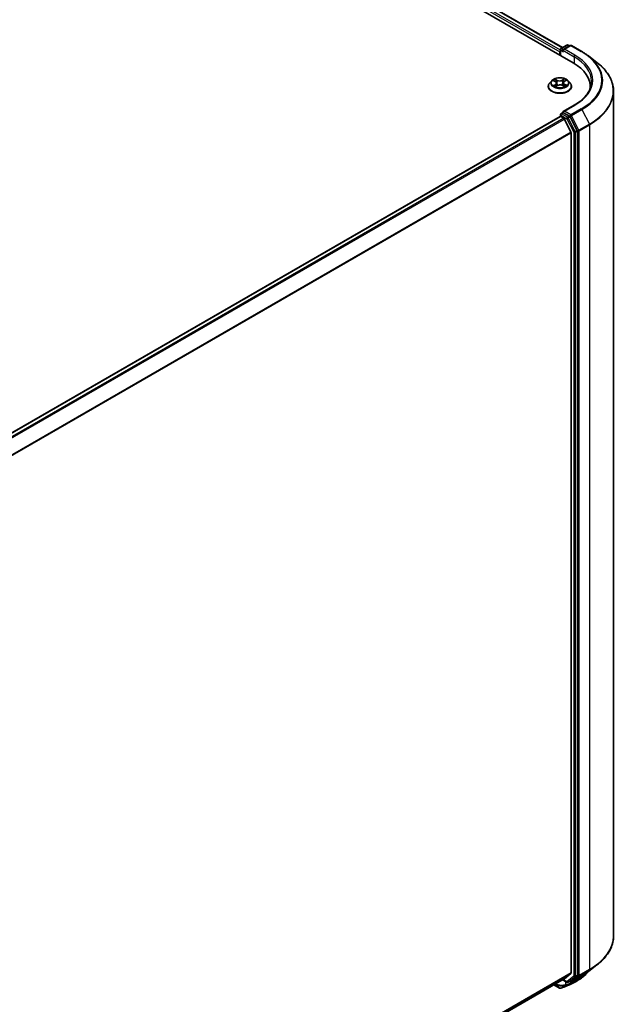
# Model space of a CAD drawing. Units: millimetres. Extents: x 72 to 10680, y 40 to 2007.
# Drawn here: x 975 to 1083, y 1105 to 1281 of the extents above; entities that cross this region are included whole.
import ezdxf

# ---------------------------------------------------------------- set-up
doc = ezdxf.new("R2010")
doc.units = ezdxf.units.MM
doc.header["$LTSCALE"] = 5
doc.layers.add('Visible (ISO)', color=7, linetype='Continuous', lineweight=35)
doc.layers.add('Visible Narrow (ISO)', color=7, linetype='Continuous', lineweight=25)

msp = doc.modelspace()

# ---------------------------------------------------------------- linework, layer by layer
at = {"layer": 'Visible (ISO)'}
for p, q in [((877.0639, 1387.1766), (1074.0437, 1273.4503)), ((880.5346, 1386.7963), (1072.1544, 1276.1646)), ((1071.6698, 1275.4041), (1071.6698, 1274.8208)), ((1071.7586, 1275.8123), (1071.7586, 1274.7696)), ((1071.8657, 1275.9979), (1072.9376, 1276.6167)), ((1073.5128, 1276.5406), (1072.2637, 1275.8194)), ((1073.1519, 1276.6167), (1073.3983, 1276.4745)), ((1073.7271, 1276.5406), (1075.5959, 1275.4616)), ((1076.785, 1274.67), (1078.293, 1273.509)), ((1070.205, 1270.2482), (1069.8507, 1269.8529)), ((1070.5138, 1270.2603), (1070.8349, 1270.0864)), ((1072.4602, 1270.1323), (1072.7452, 1270.3205)), ((1073.1347, 1270.2482), (1073.489, 1269.8529)), ((1069.5984, 1269.222), (1069.5984, 1269.2458)), ((1070.9709, 1269.1895), (1071.2689, 1269.3729)), ((1071.045, 1269.8237), (1071.1043, 1269.2716)), ((1072.1504, 1269.3986), (1072.4835, 1269.2305)), ((1072.2947, 1269.8963), (1072.2366, 1269.3551)), ((1073.7413, 1269.222), (1073.7413, 1269.2458)), ((1077.1191, 1268.9485), (1077.1191, 1269.1637)), ((1081.2619, 1117.2429), (1081.2619, 1268.3413)), ((1074.2396, 1265.8792), (1072.2637, 1264.7384)), ((880.0944, 1153.2062), (1071.7142, 1263.8379)), ((1071.7586, 1263.8478), (1071.7586, 1264.1481)), ((1071.8214, 1263.8273), (1072.3565, 1263.5183)), ((1071.8657, 1264.3336), (1072.2259, 1264.5416)), ((1073.3983, 1263.9083), (1072.3264, 1264.5272)), ((1073.655, 1261.0677), (1072.4729, 1263.3882)), ((1074.7653, 1261.3542), (1073.5138, 1263.7798)), ((1074.8013, 1110.2503), (1074.8013, 1261.2202)), ((1073.6901, 1260.9354), (1073.6901, 1110.6517)), ((1076.785, 1110.9142), (1078.293, 1112.0752)), ((1072.4729, 1109.6045), (1073.655, 1110.56)), ((1073.5138, 1109.1773), (1074.7653, 1110.1578)), ((1073.7271, 1109.0436), (1075.5959, 1110.1225)), ((882.2785, 999.7947), (1072.4636, 1109.5981)), ((1070.584, 1108.5129), (1071.5757, 1107.9404)), ((1072.1544, 1109.4196), (1072.9376, 1108.9675)), ((1073.1519, 1108.9675), (1073.5055, 1109.1716)), ((1073.5128, 1109.0436), (1073.3983, 1109.1097))]:
    msp.add_line(p, q, dxfattribs=at)
for centre, start, end in [((1071.9729, 1275.8123), 120, 180), ((1073.0448, 1276.4312), 60, 120), ((1073.62, 1276.355), 60, 120), ((1071.9729, 1264.1481), 120, 180), ((1073.0448, 1109.153), 240, 300), ((1073.62, 1109.2292), 240, 300)]:
    msp.add_arc(centre, 0.2143, start, end, dxfattribs=at)
for centre, major_axis, ratio, start_param, end_param in [((1071.8214, 1275.4915), (0.1071, 0.1856), 0.57735027, 1.21247675, 2.35619449), ((1072.478, 1275.6957), (-0.303, 0), 0.57735027, 4.71238898, 6.28318531), ((1072.3264, 1275.6082), (-0.1071, 0.1856), 0.57735027, 0.78539816, 2.35619449), ((1066.6191, 1269.1637), (10.5, 0), 0.57735027, 6.24401339, 7.06858347), ((1066.6191, 1267.9973), (10.7143, 0), 0.57735027, 0.17709495, 0.20062952), ((1072.478, 1264.6146), (-0.303, 0), 0.57735027, 4.71238898, 6.28318531), ((1071.8214, 1263.6523), (-0.1071, 0.1856), 0.57735027, 5.49778714, 6.28318531), ((1072.3264, 1264.7021), (-0.1071, -0.1856), 0.57735027, 5.49778714, 6.12363721), ((1072.3565, 1263.3434), (-0.1071, 0.1856), 0.57735027, 4.62172909, 5.49778714), ((1073.3983, 1263.7333), (0.1071, -0.1856), 0.57735027, 1.48901195, 2.35619449), ((1074.6498, 1261.3077), (0.1071, -0.1856), 0.57735027, 0.78539816, 1.48901195), ((1073.5386, 1261.0229), (-0.1071, 0.1856), 0.57735027, 3.92699082, 4.62172909), ((1073.5386, 1110.7392), (0.1071, -0.1856), 0.57735027, 0.09065989, 0.78539816), ((1074.6498, 1110.3378), (0.1071, -0.1856), 0.57735027, 0.08178438, 0.78539816), ((1071.6788, 1108.3566), (0.3082, -0.3572), 0.91560437, 5.84821557, 5.93979168), ((1072.3565, 1109.7837), (0.1071, -0.1856), 0.57735027, 0, 0.09065989), ((1071.0921, 1153.1593), (14.0797, 45.7526), 0.66739746, 3.63601517, 3.64012394), ((1073.2455, 1108.6811), (0.0806, -0.1985), 0.65665112, 0, 0.00005883), ((1073.3983, 1109.3572), (0.1071, -0.1856), 0.57735027, 0, 0.08178438)]:
    msp.add_ellipse(centre, major_axis=major_axis, ratio=ratio, start_param=start_param, end_param=end_param, dxfattribs=at)
for points, knots in [([(1075.5959, 1275.4616), (1075.6814, 1275.4123), (1075.7656, 1275.3623), (1075.9317, 1275.2608), (1076.0136, 1275.2093), (1076.1748, 1275.105), (1076.2541, 1275.0522), (1076.4102, 1274.9452), (1076.487, 1274.8911), (1076.638, 1274.7815), (1076.7122, 1274.726), (1076.785, 1274.67)], [1.570796327, 1.570796327, 1.570796327, 1.570796327, 1.59918339, 1.59918339, 1.627570453, 1.627570453, 1.655957517, 1.655957517, 1.68434458, 1.68434458, 1.712731643, 1.712731643, 1.712731643, 1.712731643]), ([(1081.2619, 1268.3413), (1081.2619, 1268.7146), (1081.2202, 1269.0878), (1081.0546, 1269.8267), (1080.9307, 1270.1923), (1080.6039, 1270.9091), (1080.401, 1271.2603), (1079.9206, 1271.9427), (1079.6431, 1272.2739), (1079.0186, 1272.9113), (1078.6717, 1273.2175), (1078.293, 1273.509)], [3.926990817, 3.926990817, 3.926990817, 3.926990817, 4.055683386, 4.055683386, 4.184375956, 4.184375956, 4.313068525, 4.313068525, 4.441761095, 4.441761095, 4.570453664, 4.570453664, 4.570453664, 4.570453664]), ([(1073.1347, 1270.2482), (1073.047, 1270.3459), (1072.9357, 1270.4317), (1072.6731, 1270.5794), (1072.5201, 1270.6402), (1072.1917, 1270.7289), (1072.0165, 1270.757), (1071.6612, 1270.7785), (1071.4813, 1270.7722), (1071.1331, 1270.7259), (1070.965, 1270.6858), (1070.656, 1270.5744), (1070.5152, 1270.5028), (1070.324, 1270.3659), (1070.2598, 1270.3094), (1070.205, 1270.2482)], [2.78427346, 2.78427346, 2.78427346, 2.78427346, 3.10528639, 3.10528639, 3.43971498, 3.43971498, 3.77279244, 3.77279244, 4.10410587, 4.10410587, 4.43584179, 4.43584179, 4.76981975, 4.76981975, 4.97073289, 4.97073289, 4.97073289, 4.97073289]), ([(1071.045, 1269.8237), (1071.0427, 1269.8445), (1071.0378, 1269.8651), (1071.0228, 1269.9051), (1071.0128, 1269.9246), (1070.9881, 1269.9619), (1070.9735, 1269.9797), (1070.9403, 1270.0136), (1070.9217, 1270.0296), (1070.8808, 1270.0596), (1070.8586, 1270.0736), (1070.8349, 1270.0864)], [2.368610202, 2.368610202, 2.368610202, 2.368610202, 2.519716034, 2.519716034, 2.670821865, 2.670821865, 2.821927697, 2.821927697, 2.973033529, 2.973033529, 3.124139361, 3.124139361, 3.124139361, 3.124139361]), ([(1072.4602, 1270.1323), (1072.4414, 1270.1199), (1072.4239, 1270.1067), (1072.3917, 1270.0789), (1072.3771, 1270.0642), (1072.3511, 1270.0335), (1072.3397, 1270.0175), (1072.3204, 1269.9844), (1072.3125, 1269.9673), (1072.3006, 1269.9323), (1072.2966, 1269.9143), (1072.2947, 1269.8963)], [4.729842273, 4.729842273, 4.729842273, 4.729842273, 4.861153047, 4.861153047, 4.992463821, 4.992463821, 5.123774596, 5.123774596, 5.25508537, 5.25508537, 5.386396144, 5.386396144, 5.386396144, 5.386396144]), ([(1077.3334, 1270.1552), (1077.3334, 1269.8442), (1077.2911, 1269.5332), (1077.1218, 1268.9164), (1076.9948, 1268.6104), (1076.6572, 1268.0105), (1076.4465, 1267.7165), (1075.9452, 1267.1484), (1075.6545, 1266.8743), (1074.9998, 1266.3541), (1074.6358, 1266.1079), (1074.2396, 1265.8792)], [2.35619449, 2.35619449, 2.35619449, 2.35619449, 2.513274123, 2.513274123, 2.670353756, 2.670353756, 2.827433388, 2.827433388, 2.984513021, 2.984513021, 3.141592654, 3.141592654, 3.141592654, 3.141592654]), ([(1069.8507, 1269.8529), (1069.8187, 1269.8173), (1069.7895, 1269.7804), (1069.7366, 1269.7045), (1069.7131, 1269.6655), (1069.6722, 1269.5853), (1069.6549, 1269.5443), (1069.6269, 1269.4608), (1069.6162, 1269.4183), (1069.602, 1269.3324), (1069.5984, 1269.2891), (1069.5984, 1269.2458)], [4.970732888, 4.970732888, 4.970732888, 4.970732888, 5.06624621, 5.06624621, 5.161759533, 5.161759533, 5.257272855, 5.257272855, 5.352786177, 5.352786177, 5.4482995, 5.4482995, 5.4482995, 5.4482995]), ([(1069.5984, 1269.222), (1069.5984, 1269.0943), (1069.6321, 1268.9669), (1069.7627, 1268.7228), (1069.8619, 1268.6067), (1070.1181, 1268.396), (1070.2772, 1268.3024), (1070.6372, 1268.1495), (1070.8381, 1268.0905), (1071.2607, 1268.0128), (1071.4822, 1267.994), (1071.9238, 1267.9981), (1072.1438, 1268.021), (1072.5612, 1268.1064), (1072.7584, 1268.169), (1073.1105, 1268.3285), (1073.2653, 1268.4256), (1073.5151, 1268.646), (1073.6104, 1268.7692), (1073.7169, 1269.0043), (1073.7413, 1269.1131), (1073.7413, 1269.222)], [5.4482995, 5.4482995, 5.4482995, 5.4482995, 5.74801008, 5.74801008, 6.06042106, 6.06042106, 6.3849141, 6.3849141, 6.71064204, 6.71064204, 7.03539251, 7.03539251, 7.35974737, 7.35974737, 7.68458147, 7.68458147, 8.01037886, 8.01037886, 8.33429391, 8.33429391, 8.58989215, 8.58989215, 8.58989215, 8.58989215]), ([(1070.7193, 1269.3385), (1070.7337, 1269.3278), (1070.7491, 1269.317), (1070.7819, 1269.2958), (1070.7993, 1269.2853), (1070.836, 1269.2646), (1070.8553, 1269.2545), (1070.8957, 1269.2347), (1070.9167, 1269.2251), (1070.9534, 1269.2096), (1070.9685, 1269.2035), (1070.984, 1269.1975)], [6.106352907, 6.106352907, 6.106352907, 6.106352907, 6.176278991, 6.176278991, 6.246205075, 6.246205075, 6.316131159, 6.316131159, 6.386057243, 6.386057243, 6.433275612, 6.433275612, 6.433275612, 6.433275612]), ([(1072.1504, 1269.3986), (1072.1007, 1269.4237), (1072.0449, 1269.4441), (1071.9258, 1269.4741), (1071.8625, 1269.4837), (1071.734, 1269.4914), (1071.6688, 1269.4896), (1071.5421, 1269.4745), (1071.4806, 1269.4613), (1071.3668, 1269.4245), (1071.3145, 1269.401), (1071.2689, 1269.3729)], [3.15904595, 3.15904595, 3.15904595, 3.15904595, 3.46622389, 3.46622389, 3.77340184, 3.77340184, 4.08057979, 4.08057979, 4.38775774, 4.38775774, 4.69493569, 4.69493569, 4.69493569, 4.69493569]), ([(1072.4597, 1269.2424), (1072.4695, 1269.2472), (1072.4791, 1269.252), (1072.508, 1269.267), (1072.5266, 1269.2773), (1072.562, 1269.2984), (1072.5787, 1269.3091), (1072.61, 1269.3307), (1072.6246, 1269.3415), (1072.6517, 1269.363), (1072.6642, 1269.3738), (1072.6757, 1269.3844)], [1.433793579, 1.433793579, 1.433793579, 1.433793579, 1.467409354, 1.467409354, 1.537787002, 1.537787002, 1.60816465, 1.60816465, 1.678542298, 1.678542298, 1.748919946, 1.748919946, 1.748919946, 1.748919946]), ([(1073.7413, 1269.2458), (1073.7413, 1269.2891), (1073.7377, 1269.3324), (1073.7234, 1269.4183), (1073.7128, 1269.4608), (1073.6848, 1269.5443), (1073.6675, 1269.5853), (1073.6266, 1269.6655), (1073.603, 1269.7045), (1073.5502, 1269.7804), (1073.5209, 1269.8173), (1073.489, 1269.8529)], [2.306706846, 2.306706846, 2.306706846, 2.306706846, 2.402220169, 2.402220169, 2.497733491, 2.497733491, 2.593246813, 2.593246813, 2.688760136, 2.688760136, 2.784273458, 2.784273458, 2.784273458, 2.784273458]), ([(1072.2259, 1264.5416), (1072.2351, 1264.5469), (1072.2505, 1264.5497), (1072.2867, 1264.5455), (1072.3073, 1264.5382), (1072.3264, 1264.5272)], [0.038953354, 0.038953354, 0.038953354, 0.038953354, 0.0503345484, 0.0503345484, 0.0617157428, 0.0617157428, 0.0617157428, 0.0617157428]), ([(1081.2619, 1117.2429), (1081.2619, 1116.8696), (1081.2202, 1116.4964), (1081.0546, 1115.7575), (1080.9307, 1115.3919), (1080.6039, 1114.6751), (1080.401, 1114.3239), (1079.9206, 1113.6415), (1079.6431, 1113.3103), (1079.0186, 1112.6729), (1078.6717, 1112.3667), (1078.293, 1112.0752)], [2.35619449, 2.35619449, 2.35619449, 2.35619449, 2.48488706, 2.48488706, 2.613579629, 2.613579629, 2.742272198, 2.742272198, 2.870964768, 2.870964768, 2.999657337, 2.999657337, 2.999657337, 2.999657337]), ([(1076.603, 1110.7775), (1076.5607, 1110.7188), (1076.5166, 1110.661), (1076.3769, 1110.4869), (1076.2758, 1110.3735), (1076.0599, 1110.1543), (1075.9451, 1110.0485), (1075.7024, 1109.8454), (1075.5746, 1109.748), (1075.3066, 1109.5619), (1075.1665, 1109.4732), (1075.0206, 1109.3891)], [1.306266998, 1.306266998, 1.306266998, 1.306266998, 1.353665889, 1.353665889, 1.450897177, 1.450897177, 1.548128465, 1.548128465, 1.645359753, 1.645359753, 1.742591041, 1.742591041, 1.742591041, 1.742591041]), ([(1075.5959, 1110.1225), (1075.6814, 1110.1719), (1075.7656, 1110.2219), (1075.9317, 1110.3234), (1076.0136, 1110.3749), (1076.1748, 1110.4792), (1076.2541, 1110.532), (1076.4102, 1110.639), (1076.487, 1110.6931), (1076.638, 1110.8027), (1076.7122, 1110.8582), (1076.785, 1110.9142)], [3.141592654, 3.141592654, 3.141592654, 3.141592654, 3.169979717, 3.169979717, 3.19836678, 3.19836678, 3.226753843, 3.226753843, 3.255140907, 3.255140907, 3.28352797, 3.28352797, 3.28352797, 3.28352797]), ([(1071.5757, 1107.9404), (1071.5977, 1107.9277), (1071.6138, 1107.9223), (1071.6499, 1107.9108), (1071.6652, 1107.9085), (1071.6953, 1107.9045), (1071.7089, 1107.9036), (1071.7357, 1107.903), (1071.7485, 1107.9033), (1071.7742, 1107.9053), (1071.7871, 1107.907), (1071.8069, 1107.9106), (1071.8136, 1107.9121), (1071.8205, 1107.9138)], [0, 0, 0, 0, 0.0012869937, 0.0012869937, 0.003900076, 0.003900076, 0.0065131582, 0.0065131582, 0.0091262405, 0.0091262405, 0.0117393227, 0.0117393227, 0.0130654112, 0.0130654112, 0.0130654112, 0.0130654112]), ([(1071.8589, 1107.9253), (1071.9472, 1107.9565), (1072.0356, 1107.9883), (1072.2125, 1108.0526), (1072.301, 1108.0852), (1072.4782, 1108.1512), (1072.5668, 1108.1846), (1072.7442, 1108.2524), (1072.8329, 1108.2867), (1073.0105, 1108.3562), (1073.0994, 1108.3913), (1073.1883, 1108.4269)], [4.52144987, 4.52144987, 4.52144987, 4.52144987, 4.5292358886, 4.5292358886, 4.5370219072, 4.5370219072, 4.5448079258, 4.5448079258, 4.5525939444, 4.5525939444, 4.560379963, 4.560379963, 4.560379963, 4.560379963]), ([(1073.3261, 1108.4825), (1073.382, 1108.5052), (1073.4372, 1108.5285), (1073.5464, 1108.5762), (1073.6003, 1108.6006), (1073.7068, 1108.6506), (1073.7594, 1108.6762), (1073.8632, 1108.7284), (1073.9144, 1108.7551), (1074.0153, 1108.8096), (1074.0651, 1108.8374), (1074.1141, 1108.8658)], [0.000000196, 0.000000196, 0.000000196, 0.000000196, 0.032559468, 0.032559468, 0.065118739, 0.065118739, 0.09767801, 0.09767801, 0.130237281, 0.130237281, 0.162796552, 0.162796552, 0.162796552, 0.162796552])]:
    msp.add_open_spline(points, degree=3, knots=knots, dxfattribs=at)
msp.add_open_spline([(1075.0206, 1109.3891), (1074.7183, 1109.2149), (1074.4162, 1109.0404), (1074.1141, 1108.8658)], degree=3, dxfattribs=at)
at = {"layer": 'Visible Narrow (ISO)'}
for p, q in [((879.7408, 1386.2143), (1071.6698, 1275.4041)), ((1071.7586, 1275.7027), (879.8924, 1386.4768)), ((880.4275, 1386.7857), (1072.0917, 1276.1283)), ((1071.8214, 1274.7334), (1071.8214, 1275.7248)), ((1071.8214, 1275.7248), (1072.3264, 1275.4332)), ((1071.9729, 1275.9873), (1073.0448, 1276.6061)), ((1072.2637, 1275.8194), (1071.9729, 1275.9873)), ((1072.1749, 1275.6957), (1074.1952, 1274.5292)), ((1072.478, 1275.8706), (1073.62, 1276.53)), ((1074.3467, 1274.7917), (1072.478, 1275.8706)), ((1073.0448, 1276.6061), (1073.3355, 1276.4382)), ((1073.62, 1276.53), (1075.4888, 1275.451)), ((1074.1952, 1274.5292), (1074.1952, 1273.361)), ((1070.4117, 1270.3041), (1070.8179, 1270.0842)), ((1071.2054, 1270.3312), (1070.7861, 1270.5428)), ((1070.9184, 1270.4222), (1071.1819, 1270.2891)), ((1071.1819, 1270.2891), (1071.1478, 1269.7823)), ((1072.433, 1270.5899), (1072.052, 1270.3554)), ((1072.0779, 1270.3147), (1072.3174, 1270.4622)), ((1072.0779, 1270.3147), (1072.1158, 1269.81)), ((1072.4798, 1270.1317), (1072.8464, 1270.3738)), ((1070.8598, 1269.5954), (1070.4933, 1269.3533)), ((1070.6562, 1269.4031), (1070.8866, 1269.5552)), ((1070.8866, 1269.5552), (1070.912, 1269.2275)), ((1070.9067, 1269.1372), (1071.2877, 1269.3717)), ((1072.1343, 1269.3959), (1072.5535, 1269.1843)), ((1072.4974, 1269.6013), (1072.4727, 1269.2488)), ((1072.4974, 1269.6013), (1072.7528, 1269.463)), ((1072.928, 1269.423), (1072.5218, 1269.6429)), ((1072.478, 1264.7896), (1074.3467, 1265.8685)), ((1073.62, 1264.1302), (1072.478, 1264.7896)), ((1075.4888, 1265.2092), (1073.62, 1264.1302)), ((1073.7355, 1264.0018), (1075.6043, 1265.0807)), ((1075.6043, 1265.0807), (1076.9371, 1262.4973)), ((880.1572, 1153.1699), (1071.8214, 1263.8273)), ((1072.3565, 1263.5183), (880.6923, 1152.861)), ((880.8632, 1152.7623), (1072.4729, 1263.3882)), ((1071.8214, 1264.0606), (1072.8932, 1263.4417)), ((1071.8214, 1263.8273), (1071.8214, 1264.0606)), ((1071.9729, 1264.323), (1072.3264, 1264.5272)), ((1073.0448, 1263.7042), (1071.9729, 1264.323)), ((1072.8932, 1263.4417), (1074.1447, 1261.0161)), ((1073.3983, 1263.9083), (1073.0448, 1263.7042)), ((1073.1603, 1263.5757), (1073.5138, 1263.7798)), ((1074.4118, 1261.1501), (1073.1603, 1263.5757)), ((1073.3983, 1263.9083), (1073.4685, 1263.8678)), ((1073.4685, 1263.8678), (1073.5138, 1263.7798)), ((1075.0684, 1261.4184), (1073.7355, 1264.0018)), ((1074.7653, 1261.3542), (1074.4118, 1261.1501)), ((1074.4477, 1261.0161), (1074.8013, 1261.2202)), ((1074.7653, 1261.3542), (1074.8013, 1261.2844)), ((1074.8013, 1261.2844), (1074.8013, 1261.2202)), ((1076.9371, 1262.4973), (1075.0684, 1261.4184)), ((1075.1043, 1261.2844), (1076.9731, 1262.3634)), ((1075.1043, 1110.186), (1075.1043, 1261.2844)), ((1076.9731, 1262.3634), (1076.9731, 1111.265)), ((1073.655, 1261.0677), (882.1171, 1150.4832)), ((882.1777, 1150.3656), (1073.6901, 1260.9354)), ((1074.1447, 1261.0161), (1074.1447, 1110.0461)), ((1074.4477, 1110.0461), (1074.4477, 1261.0161)), ((1073.6901, 1110.6517), (882.2785, 1000.1402)), ((882.2785, 1000.0687), (1073.655, 1110.56)), ((1074.1447, 1110.0461), (1072.8932, 1109.0656)), ((1073.1603, 1108.9731), (1074.4118, 1109.9537)), ((1075.6043, 1110.1282), (1073.7355, 1109.0493)), ((1073.7355, 1109.0493), (1075.0684, 1110.0936)), ((1074.4118, 1109.9537), (1074.7653, 1110.1578)), ((1074.8013, 1110.2503), (1074.4477, 1110.0461)), ((1074.8013, 1110.186), (1074.7653, 1110.1578)), ((1074.8013, 1110.2503), (1074.8013, 1110.186)), ((1075.0684, 1110.0936), (1076.9371, 1111.1726)), ((1076.9731, 1111.265), (1075.1043, 1110.186)), ((1075.6043, 1110.1282), (1076.9371, 1111.1726)), ((1072.4729, 1109.6045), (882.2785, 999.7957)), ((1071.5652, 1107.9478), (1070.5852, 1108.5136)), ((1071.5652, 1107.9478), (1070.7701, 1108.6204)), ((1071.8408, 1107.922), (1072.6848, 1108.4204)), ((1072.8502, 1108.4785), (1071.8742, 1107.9322)), ((1072.8932, 1109.0656), (1072.2172, 1109.4559)), ((1072.7305, 1108.5216), (1072.7305, 1109.087)), ((1073.5138, 1109.1773), (1073.1603, 1108.9731)), ((1073.1995, 1108.4324), (1074.1441, 1108.9668)), ((1074.277, 1109.0214), (1073.337, 1108.4878)), ((1073.4685, 1109.1417), (1073.4611, 1109.146)), ((1073.5138, 1109.1773), (1073.4685, 1109.1417)), ((1074.1952, 1109.3139), (1074.1952, 1109.069))]:
    msp.add_line(p, q, dxfattribs=at)
for centre, major_axis, ratio, start_param, end_param in [((1071.9729, 1275.8123), (-0.2143, 0), 0.57735027, 0, 0.78539816), ((1071.9729, 1275.8123), (-0.1071, -0.1856), 0.57735027, 3.92699082, 5.49778714), ((1071.9729, 1275.8123), (-0.1071, 0.1856), 0.57735027, 5.49778714, 6.28318531), ((1073.0448, 1276.4312), (-0.1071, 0.1856), 0.57735027, 5.49778714, 6.28318531), ((1073.0448, 1276.4312), (0.1071, 0.1856), 0.57735027, 0, 0.78539816), ((1073.62, 1276.355), (-0.1071, 0.1856), 0.57735027, 5.49778714, 6.28318531), ((1073.62, 1276.355), (0.1071, 0.1856), 0.57735027, 0, 0.78539816), ((1075.4888, 1275.2761), (0.1071, 0.1856), 0.57735027, 0, 0.78539816), ((1066.6191, 1270.3301), (12.5436, 0), 0.57735027, 5.49778714, 7.06858347), ((1074.3467, 1274.6167), (0.1071, 0.1856), 0.57735027, 0.78539816, 2.35619449), ((1066.6191, 1270.1552), (10.7143, 0), 0.57735027, 0, 0.78539816), ((1066.6191, 1270.3301), (10.9286, 0), 0.57735027, 5.49778714, 7.06858347), ((1066.6191, 1270.2683), (12.707, 0), 0.57735027, 5.49778714, 6.92664815), ((1066.6191, 1268.4545), (14.592, 0), 0.57735027, 5.49778714, 6.92664815), ((1071.6698, 1269.8105), (-1.6494, 0), 0.57735027, 5.8056187, 9.90234457), ((1071.6698, 1269.8635), (-1.4715, 0), 0.57735027, 5.35659027, 5.73795931), ((1071.6698, 1269.7016), (1.1516, 0), 0.57735027, 2.22578196, 2.46206545), ((1070.8179, 1270.055), (0.017, 0.0314), 0.55856218, 0, 0.76988596), ((1070.4005, 1269.8272), (0.6101, 0), 0.57735027, 5.56472808, 7.10061782), ((1070.895, 1270.4092), (-0.0284, -0.0216), 0.16145247, 1.01022468, 2.40540684), ((1070.9878, 1270.2271), (-0.0342, -0.0102), 0.23379386, 3.89146488, 5.246888), ((1071.2054, 1270.302), (-0.0161, -0.0319), 0.53743766, 3.89568765, 5.37921751), ((1071.607, 1270.5698), (0.6457, 0), 0.57735027, 3.99393175, 5.5298215), ((1071.607, 1270.5964), (-0.6101, 0), 0.57735027, 0.8523391, 2.38822884), ((1072.052, 1270.3262), (0.0187, -0.0304), 0.59554593, 0.85612605, 2.33965591), ((1072.2607, 1270.2635), (-0.0346, 0.0089), 0.21276226, 4.25777762, 5.61320074), ((1072.9392, 1269.8998), (-0.6101, 0), 0.57735027, 5.56472808, 7.10061782), ((1071.6698, 1269.7016), (1.1516, 0), 0.57735027, 0.76204345, 1.01478598), ((1072.3434, 1270.4507), (-0.0299, 0.0196), 0.20726656, 0.66902894, 2.06421111), ((1071.6698, 1269.8635), (-1.4715, 0), 0.57735027, 3.78579394, 4.16716298), ((1072.4798, 1270.1025), (-0.0197, 0.0298), 0.61467668, 5.46199956, 6.28318531), ((1071.6698, 1269.3093), (-2.0483, 0), 0.57735027, 5.8056187, 9.90234457), ((1071.6698, 1269.2458), (-2.0714, 0), 0.57735027, 0, 3.14159265), ((1071.6698, 1269.222), (2.0714, 0), 0.57735027, 3.14159265, 6.28318531), ((1071.6698, 1269.8635), (1.4715, 0), 0.57735027, 3.78579394, 4.16716298), ((1070.683, 1269.3921), (-0.0062, -0.0352), 0.80400226, 4.53901635, 5.93419852), ((1070.782, 1269.3208), (-0.0305, -0.0186), 0.744031, 5.21438499, 5.71026875), ((1070.8598, 1269.5662), (0.0197, -0.0298), 0.61467668, 0.83687704, 2.32040691), ((1070.4005, 1269.8006), (0.6457, 0), 0.57735027, 5.56472808, 6.34508866), ((1071.1244, 1269.7694), (-0.0342, -0.0102), 0.2337618, 3.89145749, 5.24250344), ((1071.2877, 1269.3425), (-0.0187, 0.0304), 0.59554593, 5.48124856, 6.28318531), ((1071.7327, 1269.1307), (0.6101, 0), 0.57735027, 0.8523391, 2.38822884), ((1072.1417, 1269.7985), (-0.0346, 0.0089), 0.21272775, 4.26216088, 5.61320683), ((1072.1343, 1269.3667), (0.0161, 0.0319), 0.53743766, 0, 0.75409499), ((1072.9392, 1269.8732), (-0.6457, 0), 0.57735027, 6.22128195, 7.10061782), ((1072.5218, 1269.6137), (-0.017, -0.0314), 0.55856218, 3.91147861, 5.39500848), ((1071.6698, 1269.8635), (1.4715, 0), 0.57735027, 5.35659027, 5.73795931), ((1072.6207, 1269.3734), (-0.0302, 0.019), 0.7149206, 3.57416023, 4.3108787), ((1072.7284, 1269.4506), (0.0075, -0.0349), 0.75437116, 0.37379471, 1.76897688), ((1066.6191, 1268.3413), (14.6429, 0), 0.57735027, 5.49778714, 6.28318531), ((1074.3467, 1265.6936), (-0.1071, 0.1856), 0.57735027, 5.49778714, 6.28318531), ((1075.4888, 1265.0342), (0.1071, -0.1856), 0.57735027, 1.48901195, 2.35619449), ((1071.9729, 1264.1481), (-0.2143, 0), 0.57735027, 0, 0.78539816), ((1071.9729, 1264.1481), (0.1071, 0.1856), 0.57735027, 0.78539816, 2.35619449), ((1071.9729, 1264.1481), (-0.1071, 0.1856), 0.57735027, 5.49778714, 6.28318531), ((1073.0448, 1263.5292), (0.1071, 0.1856), 0.57735027, 0.78539816, 2.35619449), ((1073.0448, 1263.5292), (-0.1904, -0.0983), 0.06670225, 0.61705889, 2.18785521), ((1073.0448, 1263.5292), (-0.1071, 0.1856), 0.57735027, 4.6306046, 5.49778714), ((1073.62, 1263.9553), (0.1071, 0.1856), 0.57735027, 0.78539816, 2.35619449), ((1073.62, 1263.9553), (-0.1904, -0.0983), 0.06670225, 0.61705889, 2.18785521), ((1073.62, 1263.9553), (-0.1071, 0.1856), 0.57735027, 4.6306046, 5.49778714), ((1074.2962, 1261.1036), (0.1904, 0.0983), 0.06670225, 3.75865154, 5.32944787), ((1074.2962, 1261.1036), (-0.1071, 0.1856), 0.57735027, 3.92699082, 4.6306046), ((1074.9528, 1261.3719), (0.1904, 0.0983), 0.06670225, 3.75865154, 5.32944787), ((1074.9528, 1261.3719), (-0.2143, 0), 0.57735027, 0.78539816, 2.35619449), ((1074.9528, 1261.3719), (-0.1071, 0.1856), 0.57735027, 3.92699082, 4.6306046), ((1076.8216, 1262.4508), (-0.1071, 0.1856), 0.57735027, 3.92699082, 4.6306046), ((1074.2962, 1261.1036), (-0.2143, 0), 0.57735027, 0.78539816, 2.35619449), ((1066.6191, 1117.2429), (14.6429, 0), 0.57735027, 5.49778714, 6.28318531), ((1066.6191, 1117.1297), (14.592, 0), 0.57735027, 5.49778714, 5.63972246), ((1074.2962, 1110.1336), (0.2143, 0), 0.57735027, 3.92699082, 5.49778714), ((1074.2962, 1110.1336), (0.1322, -0.1687), 0.81376746, 4.59736724, 6.16816356), ((1074.2962, 1110.1336), (0.1071, -0.1856), 0.57735027, 0.08178438, 0.78539816), ((1074.9528, 1110.2735), (0.2143, 0), 0.57735027, 3.92699082, 5.49778714), ((1074.9528, 1110.2735), (0.1322, -0.1687), 0.81376746, 4.59736724, 6.16816356), ((1074.9528, 1110.2735), (0.1071, -0.1856), 0.57735027, 0.08178438, 0.78539816), ((1075.4888, 1110.3081), (0.1071, -0.1856), 0.57735027, 0, 0.08178438), ((1066.6191, 1115.3159), (-12.707, 0), 0.57735027, 2.35619449, 2.49812981), ((1076.8216, 1111.3525), (0.1071, -0.1856), 0.57735027, 0.08178438, 0.78539816), ((1071.6829, 1108.126), (-0.1071, -0.1856), 0.57735027, 6.17937132, 6.28318531), ((1071.7688, 1108.1217), (0.0517, -0.208), 0.5998604, 0, 0.17009337), ((1071.7873, 1108.1273), (0.0715, -0.202), 0.67642789, 0, 0.11552643), ((1078.4317, 1150.8919), (-24.4329, -42.319), 0.57735027, 0.59445905, 0.63338915), ((1072.579, 1108.6091), (0.066, -0.2039), 0.68782789, 0.13059614, 0.91964508), ((1072.5985, 1108.6157), (0.0708, -0.2023), 0.67797993, 0.11675852, 0.90338188), ((1079.2521, 1150.4182), (23.8528, 41.3143), 0.57735027, 3.73605171, 3.77469586), ((1072.7634, 1108.6736), (0.0715, -0.202), 0.67642789, 0.11552643, 0.90092459), ((1073.0448, 1109.153), (-0.1071, -0.1856), 0.57735027, 5.49778714, 6.28318531), ((1073.0448, 1109.153), (0.1322, -0.1687), 0.81376746, 4.59736724, 6.16816356), ((1079.2965, 1150.3926), (-23.777, -41.1831), 0.57735027, 0.59445905, 0.63310321), ((1073.0448, 1109.153), (0.1071, -0.1856), 0.57735027, 0, 0.08178438), ((1073.1086, 1108.6259), (0.0797, -0.1989), 0.65811762, 0, 0.08847364), ((1073.2455, 1108.6811), (0.0806, -0.1985), 0.65665112, 0.00005883, 0.0859721), ((1073.62, 1109.2292), (0.1322, -0.1687), 0.81376746, 4.59736724, 6.16816356), ((1073.62, 1109.2292), (-0.1071, -0.1856), 0.57735027, 5.49778714, 6.28318531), ((1073.62, 1109.2292), (0.1071, -0.1856), 0.57735027, 0, 0.08178438), ((1074.0437, 1109.1565), (0.0796, -0.199), 0.65825577, 0.08866535, 0.87406351), ((1074.0532, 1109.1603), (0.0796, -0.1989), 0.65945815, 0.08861216, 0.87420493), ((1074.1838, 1109.214), (0.0833, -0.1974), 0.66797309, 0.07719341, 0.8646819)]:
    msp.add_ellipse(centre, major_axis=major_axis, ratio=ratio, start_param=start_param, end_param=end_param, dxfattribs=at)
msp.add_ellipse((1071.6698, 1269.8635), major_axis=(1.5296, 0), ratio=0.57735027, dxfattribs=at)
for points, knots in [([(1070.5831, 1270.2228), (1070.5781, 1270.2278), (1070.5728, 1270.2326), (1070.5515, 1270.2502), (1070.534, 1270.2612), (1070.4995, 1270.2785), (1070.4827, 1270.2852), (1070.4478, 1270.2965), (1070.4297, 1270.3009), (1070.4117, 1270.3041)], [0.0026534983, 0.0026534983, 0.0026534983, 0.0026534983, 0.0059340385, 0.0059340385, 0.0154285, 0.0154285, 0.0237449879, 0.0237449879, 0.0323943032, 0.0323943032, 0.0323943032, 0.0323943032]), ([(1070.4117, 1270.3041), (1070.4283, 1270.2985), (1070.445, 1270.2923), (1070.4775, 1270.2786), (1070.4932, 1270.2712), (1070.5102, 1270.2622), (1070.512, 1270.2613), (1070.5138, 1270.2603)], [-0.0323943032, -0.0323943032, -0.0323943032, -0.0323943032, -0.0237449879, -0.0237449879, -0.0154285, -0.0154285, -0.0144535307, -0.0144535307, -0.0144535307, -0.0144535307]), ([(1070.9184, 1270.4222), (1070.9061, 1270.4332), (1070.8941, 1270.4446), (1070.8637, 1270.4737), (1070.8457, 1270.491), (1070.8137, 1270.5199), (1070.7999, 1270.5319), (1070.7861, 1270.5428)], [-0.0320559737, -0.0320559737, -0.0320559737, -0.0320559737, -0.0236501899, -0.0236501899, -0.0102009359, -0.0102009359, 0.0003383294, 0.0003383294, 0.0003383294, 0.0003383294]), ([(1070.7861, 1270.5428), (1070.7951, 1270.5307), (1070.8041, 1270.5166), (1070.8257, 1270.4816), (1070.8382, 1270.4599), (1070.8619, 1270.4228), (1070.8718, 1270.4081), (1070.8828, 1270.3939)], [-0.0003383294, -0.0003383294, -0.0003383294, -0.0003383294, 0.0102009359, 0.0102009359, 0.0236501899, 0.0236501899, 0.0320559737, 0.0320559737, 0.0320559737, 0.0320559737]), ([(1070.8828, 1270.3939), (1070.9017, 1270.3695), (1070.9187, 1270.3431), (1070.9476, 1270.2874), (1070.9596, 1270.2582), (1070.9684, 1270.2288)], [-0.0289828459, -0.0289828459, -0.0289828459, -0.0289828459, -0.0145850634, -0.0145850634, 0, 0, 0, 0]), ([(1071.0113, 1270.2401), (1071.0016, 1270.2724), (1070.9886, 1270.3046), (1070.9572, 1270.366), (1070.9388, 1270.3952), (1070.9184, 1270.4222)], [0, 0, 0, 0, 0.0145850634, 0.0145850634, 0.0289828459, 0.0289828459, 0.0289828459, 0.0289828459]), ([(1070.9684, 1270.2288), (1070.9911, 1270.1525), (1071.0139, 1270.0763), (1071.0594, 1269.9237), (1071.0822, 1269.8474), (1071.105, 1269.7711)], [-0.0687798542, -0.0687798542, -0.0687798542, -0.0687798542, -0.0343899271, -0.0343899271, 0, 0, 0, 0]), ([(1071.1478, 1269.7823), (1071.125, 1269.8586), (1071.1023, 1269.9349), (1071.0568, 1270.0875), (1071.034, 1270.1638), (1071.0113, 1270.2401)], [0, 0, 0, 0, 0.0343899271, 0.0343899271, 0.0687798542, 0.0687798542, 0.0687798542, 0.0687798542]), ([(1072.2348, 1270.275), (1072.215, 1270.1975), (1072.1951, 1270.12), (1072.1555, 1269.965), (1072.1356, 1269.8875), (1072.1158, 1269.81)], [0, 0, 0, 0, 0.0343899271, 0.0343899271, 0.0687798542, 0.0687798542, 0.0687798542, 0.0687798542]), ([(1072.1585, 1269.8013), (1072.1783, 1269.8788), (1072.1982, 1269.9563), (1072.2379, 1270.1113), (1072.2578, 1270.1888), (1072.2776, 1270.2663)], [-0.0687798542, -0.0687798542, -0.0687798542, -0.0687798542, -0.0343899271, -0.0343899271, 0, 0, 0, 0]), ([(1072.3174, 1270.4622), (1072.2989, 1270.4339), (1072.2824, 1270.4035), (1072.2545, 1270.3404), (1072.2431, 1270.3077), (1072.2348, 1270.275)], [0, 0, 0, 0, 0.014491423, 0.014491423, 0.0289828459, 0.0289828459, 0.0289828459, 0.0289828459]), ([(1072.2776, 1270.2663), (1072.2852, 1270.2959), (1072.2957, 1270.3256), (1072.3215, 1270.3828), (1072.3368, 1270.4104), (1072.354, 1270.4359)], [-0.0289828459, -0.0289828459, -0.0289828459, -0.0289828459, -0.014491423, -0.014491423, 0, 0, 0, 0]), ([(1072.433, 1270.5899), (1072.4233, 1270.5803), (1072.4135, 1270.5701), (1072.3941, 1270.5488), (1072.3845, 1270.5379), (1072.3636, 1270.5139), (1072.3522, 1270.5007), (1072.3329, 1270.4789), (1072.3253, 1270.4704), (1072.3174, 1270.4622)], [-0.0323943032, -0.0323943032, -0.0323943032, -0.0323943032, -0.0237449879, -0.0237449879, -0.0154285, -0.0154285, -0.0059340385, -0.0059340385, 0, 0, 0, 0]), ([(1072.354, 1270.4359), (1072.361, 1270.4464), (1072.3673, 1270.4571), (1072.3824, 1270.4845), (1072.3904, 1270.501), (1072.4041, 1270.5302), (1072.4101, 1270.5432), (1072.4217, 1270.568), (1072.4273, 1270.5796), (1072.433, 1270.5899)], [0, 0, 0, 0, 0.0059340385, 0.0059340385, 0.0154285, 0.0154285, 0.0237449879, 0.0237449879, 0.0323943032, 0.0323943032, 0.0323943032, 0.0323943032]), ([(1072.8464, 1270.3738), (1072.8253, 1270.3686), (1072.804, 1270.3616), (1072.7569, 1270.3414), (1072.7317, 1270.3269), (1072.6973, 1270.2986), (1072.6861, 1270.2875), (1072.6764, 1270.2752)], [-0.0003383294, -0.0003383294, -0.0003383294, -0.0003383294, 0.0102009359, 0.0102009359, 0.0236501899, 0.0236501899, 0.0309537849, 0.0309537849, 0.0309537849, 0.0309537849]), ([(1072.7452, 1270.3206), (1072.7595, 1270.33), (1072.7744, 1270.3388), (1072.8083, 1270.3569), (1072.8274, 1270.3658), (1072.8464, 1270.3738)], [-0.0187358028, -0.0187358028, -0.0187358028, -0.0187358028, -0.0102009359, -0.0102009359, 0.0003383294, 0.0003383294, 0.0003383294, 0.0003383294]), ([(1070.6562, 1269.4031), (1070.6448, 1269.4005), (1070.6321, 1269.3976), (1070.5972, 1269.3889), (1070.574, 1269.3825), (1070.5314, 1269.3683), (1070.5122, 1269.3613), (1070.4933, 1269.3533)], [-0.0320559737, -0.0320559737, -0.0320559737, -0.0320559737, -0.0236501899, -0.0236501899, -0.0102009359, -0.0102009359, 0.0003383294, 0.0003383294, 0.0003383294, 0.0003383294]), ([(1070.4933, 1269.3533), (1070.5144, 1269.3585), (1070.5357, 1269.362), (1070.5827, 1269.3666), (1070.6079, 1269.3667), (1070.6442, 1269.3642), (1070.6569, 1269.3625), (1070.6675, 1269.3608)], [-0.0003383294, -0.0003383294, -0.0003383294, -0.0003383294, 0.0102009359, 0.0102009359, 0.0236501899, 0.0236501899, 0.0320559737, 0.0320559737, 0.0320559737, 0.0320559737]), ([(1070.7552, 1269.3318), (1070.7431, 1269.3516), (1070.7284, 1269.3678), (1070.6949, 1269.3917), (1070.6762, 1269.3995), (1070.6562, 1269.4031)], [0, 0, 0, 0, 0.0145850634, 0.0145850634, 0.0289828459, 0.0289828459, 0.0289828459, 0.0289828459]), ([(1070.6675, 1269.3608), (1070.6855, 1269.3577), (1070.7022, 1269.3508), (1070.7179, 1269.3396), (1070.7186, 1269.339), (1070.7193, 1269.3385)], [-0.0289828459, -0.0289828459, -0.0289828459, -0.0289828459, -0.0145850634, -0.0145850634, -0.0138955074, -0.0138955074, -0.0138955074, -0.0138955074]), ([(1070.9799, 1269.195), (1070.9751, 1269.1953), (1070.9707, 1269.1952), (1070.9572, 1269.1931), (1070.9493, 1269.1894), (1070.9355, 1269.1789), (1070.9296, 1269.1725), (1070.918, 1269.1568), (1070.9123, 1269.1475), (1070.9067, 1269.1372)], [0.0016771315, 0.0016771315, 0.0016771315, 0.0016771315, 0.0059340385, 0.0059340385, 0.0154285, 0.0154285, 0.0237449879, 0.0237449879, 0.0323943032, 0.0323943032, 0.0323943032, 0.0323943032]), ([(1070.9067, 1269.1372), (1070.9164, 1269.1467), (1070.9262, 1269.1558), (1070.9456, 1269.172), (1070.9552, 1269.1793), (1070.9669, 1269.187), (1070.9689, 1269.1882), (1070.9709, 1269.1895)], [-0.0323943032, -0.0323943032, -0.0323943032, -0.0323943032, -0.0237449879, -0.0237449879, -0.0154285, -0.0154285, -0.0137441845, -0.0137441845, -0.0137441845, -0.0137441845]), ([(1071.105, 1269.7711), (1071.1375, 1269.6622), (1071.1744, 1269.5553), (1071.2283, 1269.4216), (1071.2406, 1269.3924), (1071.2534, 1269.3634)], [-0.0982412545, -0.0982412545, -0.0982412545, -0.0982412545, -0.0491206273, -0.0491206273, -0.0352160385, -0.0352160385, -0.0352160385, -0.0352160385]), ([(1071.2849, 1269.3824), (1071.2737, 1269.4096), (1071.263, 1269.4369), (1071.2131, 1269.5681), (1071.1784, 1269.6743), (1071.1478, 1269.7823)], [0.0360724117, 0.0360724117, 0.0360724117, 0.0360724117, 0.0491206273, 0.0491206273, 0.0982412545, 0.0982412545, 0.0982412545, 0.0982412545]), ([(1072.1158, 1269.81), (1072.0892, 1269.7003), (1072.0582, 1269.5923), (1072.0183, 1269.4751), (1072.0144, 1269.4637), (1072.0104, 1269.4524)], [0, 0, 0, 0, 0.0491206273, 0.0491206273, 0.0544097112, 0.0544097112, 0.0544097112, 0.0544097112]), ([(1072.0461, 1269.4415), (1072.0503, 1269.4527), (1072.0545, 1269.4639), (1072.0971, 1269.5817), (1072.1301, 1269.6906), (1072.1585, 1269.8013)], [-0.0543248685, -0.0543248685, -0.0543248685, -0.0543248685, -0.0491206273, -0.0491206273, 0, 0, 0, 0]), ([(1072.5535, 1269.1843), (1072.5446, 1269.1964), (1072.5355, 1269.207), (1072.514, 1269.2264), (1072.5014, 1269.2337), (1072.4812, 1269.2378), (1072.4752, 1269.2382), (1072.4688, 1269.2379)], [-0.0003383294, -0.0003383294, -0.0003383294, -0.0003383294, 0.0102009359, 0.0102009359, 0.0236501899, 0.0236501899, 0.0289126325, 0.0289126325, 0.0289126325, 0.0289126325]), ([(1072.4835, 1269.2304), (1072.4931, 1269.2256), (1072.5025, 1269.2202), (1072.5259, 1269.2053), (1072.5398, 1269.1952), (1072.5535, 1269.1843)], [-0.0172514641, -0.0172514641, -0.0172514641, -0.0172514641, -0.0102009359, -0.0102009359, 0.0003383294, 0.0003383294, 0.0003383294, 0.0003383294]), ([(1072.7528, 1269.463), (1072.7306, 1269.4583), (1072.7101, 1269.4492), (1072.6738, 1269.4232), (1072.6579, 1269.4062), (1072.6451, 1269.3858)], [0, 0, 0, 0, 0.014491423, 0.014491423, 0.0289828459, 0.0289828459, 0.0289828459, 0.0289828459]), ([(1072.6757, 1269.3844), (1072.6803, 1269.3887), (1072.6852, 1269.3927), (1072.7067, 1269.408), (1072.7251, 1269.416), (1072.7451, 1269.4202)], [-0.0189708361, -0.0189708361, -0.0189708361, -0.0189708361, -0.014491423, -0.014491423, 0, 0, 0, 0]), ([(1072.7451, 1269.4202), (1072.7532, 1269.4219), (1072.7624, 1269.4236), (1072.7882, 1269.4274), (1072.8057, 1269.4292), (1072.8401, 1269.4306), (1072.857, 1269.4305), (1072.8919, 1269.4283), (1072.91, 1269.4262), (1072.928, 1269.423)], [0, 0, 0, 0, 0.0059340385, 0.0059340385, 0.0154285, 0.0154285, 0.0237449879, 0.0237449879, 0.0323943032, 0.0323943032, 0.0323943032, 0.0323943032]), ([(1072.928, 1269.423), (1072.9114, 1269.4285), (1072.8946, 1269.4336), (1072.8622, 1269.4423), (1072.8465, 1269.446), (1072.8138, 1269.4529), (1072.7969, 1269.456), (1072.7711, 1269.4602), (1072.7616, 1269.4617), (1072.7528, 1269.463)], [-0.0323943032, -0.0323943032, -0.0323943032, -0.0323943032, -0.0237449879, -0.0237449879, -0.0154285, -0.0154285, -0.0059340385, -0.0059340385, 0, 0, 0, 0]), ([(1070.7766, 1108.6241), (1070.8623, 1108.5772), (1070.9585, 1108.5343), (1071.2479, 1108.429), (1071.4571, 1108.3792), (1071.9395, 1108.3166), (1072.2121, 1108.3194), (1072.5203, 1108.3726), (1072.5949, 1108.3907), (1072.6626, 1108.4128)], [-0.264375557, -0.264375557, -0.264375557, -0.264375557, -0.220119373, -0.220119373, -0.140197846, -0.140197846, -0.03629986, -0.03629986, 0, 0, 0, 0]), ([(1072.7305, 1108.5216), (1072.6603, 1108.4962), (1072.5827, 1108.475), (1072.2607, 1108.4108), (1071.9736, 1108.4018), (1071.4642, 1108.4602), (1071.2428, 1108.5103), (1070.9752, 1108.6057), (1070.9077, 1108.6334), (1070.8443, 1108.6632)], [0, 0, 0, 0, 0.03629986, 0.03629986, 0.140197846, 0.140197846, 0.220119373, 0.220119373, 0.248771449, 0.248771449, 0.248771449, 0.248771449]), ([(1071.8408, 1107.922), (1071.83, 1107.9191), (1071.8186, 1107.9167), (1071.7932, 1107.9127), (1071.7791, 1107.9111), (1071.7547, 1107.9097), (1071.7446, 1107.9094), (1071.7236, 1107.9096), (1071.7127, 1107.91), (1071.6889, 1107.9119), (1071.676, 1107.9133), (1071.652, 1107.9174), (1071.642, 1107.9194), (1071.6201, 1107.925), (1071.6082, 1107.9284), (1071.5847, 1107.9377), (1071.5745, 1107.9424), (1071.5652, 1107.9478)], [-0.0130654112, -0.0130654112, -0.0130654112, -0.0130654112, -0.0107477423, -0.0107477423, -0.0081464265, -0.0081464265, -0.0064460604, -0.0064460604, -0.0047560594, -0.0047560594, -0.0029607108, -0.0029607108, -0.0018023656, -0.0018023656, -0.0006932175, -0.0006932175, 0, 0, 0, 0]), ([(1071.8742, 1107.9322), (1071.869, 1107.9304), (1071.8636, 1107.9286), (1071.8525, 1107.9252), (1071.8467, 1107.9236), (1071.8408, 1107.922)], [-0.00352248536, -0.00352248536, -0.00352248536, -0.00352248536, -0.00176124268, -0.00176124268, 0, 0, 0, 0]), ([(1072.6626, 1108.4128), (1072.6663, 1108.414), (1072.67, 1108.4153), (1072.6774, 1108.4178), (1072.6811, 1108.4191), (1072.6848, 1108.4204)], [-0.00396002175, -0.00396002175, -0.00396002175, -0.00396002175, -0.00198001088, -0.00198001088, 0, 0, 0, 0]), ([(1072.6848, 1108.4204), (1072.7129, 1108.4302), (1072.741, 1108.44), (1072.7961, 1108.4594), (1072.8232, 1108.4689), (1072.8502, 1108.4785)], [-0.0332621899, -0.0332621899, -0.0332621899, -0.0332621899, -0.0162975222, -0.0162975222, 0, 0, 0, 0]), ([(1072.7501, 1108.5282), (1072.7468, 1108.527), (1072.7435, 1108.5259), (1072.737, 1108.5237), (1072.7337, 1108.5226), (1072.7305, 1108.5216)], [0, 0, 0, 0, 0.00198001088, 0.00198001088, 0.00396002175, 0.00396002175, 0.00396002175, 0.00396002175]), ([(1072.9149, 1108.5861), (1072.888, 1108.5766), (1072.8611, 1108.5671), (1072.8061, 1108.5478), (1072.7781, 1108.538), (1072.7501, 1108.5282)], [0, 0, 0, 0, 0.0162975222, 0.0162975222, 0.0332621899, 0.0332621899, 0.0332621899, 0.0332621899]), ([(1073.337, 1108.4878), (1073.3141, 1108.4785), (1073.2912, 1108.4692), (1073.2453, 1108.4507), (1073.2224, 1108.4415), (1073.1995, 1108.4324)], [-0.0274275021, -0.0274275021, -0.0274275021, -0.0274275021, -0.013713761, -0.013713761, 0, 0, 0, 0]), ([(1074.1346, 1108.963), (1074.1362, 1108.9636), (1074.1378, 1108.9643), (1074.1409, 1108.9655), (1074.1425, 1108.9662), (1074.1441, 1108.9668)], [-0.00190365346, -0.00190365346, -0.00190365346, -0.00190365346, -0.00095182673, -0.00095182673, 0, 0, 0, 0]), ([(1074.1441, 1108.9668), (1074.1664, 1108.9757), (1074.1887, 1108.9848), (1074.233, 1109.003), (1074.2551, 1109.0121), (1074.277, 1109.0214)], [-0.0264409742, -0.0264409742, -0.0264409742, -0.0264409742, -0.0132211098, -0.0132211098, 0, 0, 0, 0]), ([(1074.2049, 1109.0729), (1074.2033, 1109.0723), (1074.2017, 1109.0716), (1074.1984, 1109.0703), (1074.1968, 1109.0697), (1074.1952, 1109.069)], [0, 0, 0, 0, 0.00095182673, 0.00095182673, 0.00190365346, 0.00190365346, 0.00190365346, 0.00190365346]), ([(1074.3382, 1109.1282), (1074.3162, 1109.1188), (1074.2941, 1109.1095), (1074.2496, 1109.0911), (1074.2273, 1109.082), (1074.2049, 1109.0729)], [0.0000020884, 0.0000020884, 0.0000020884, 0.0000020884, 0.0132211098, 0.0132211098, 0.0264409742, 0.0264409742, 0.0264409742, 0.0264409742])]:
    msp.add_open_spline(points, degree=3, knots=knots, dxfattribs=at)
for points in [[(1070.7738, 1269.3011), (1070.7676, 1269.3113), (1070.7614, 1269.3215), (1070.7552, 1269.3318)], [(1072.6451, 1269.3858), (1072.6337, 1269.3677), (1072.6223, 1269.3497), (1072.6109, 1269.3316)], [(1076.5264, 1110.7219), (1076.0133, 1110.0689), (1075.2639, 1109.5219), (1074.3382, 1109.1282)], [(1074.1141, 1108.8658), (1073.8731, 1108.7265), (1073.6134, 1108.6001), (1073.337, 1108.4878)], [(1074.277, 1109.0214), (1074.5394, 1109.1321), (1074.7876, 1109.2552), (1075.0203, 1109.3897)]]:
    msp.add_open_spline(points, degree=3, dxfattribs=at)

doc.saveas('drawing.dxf')
